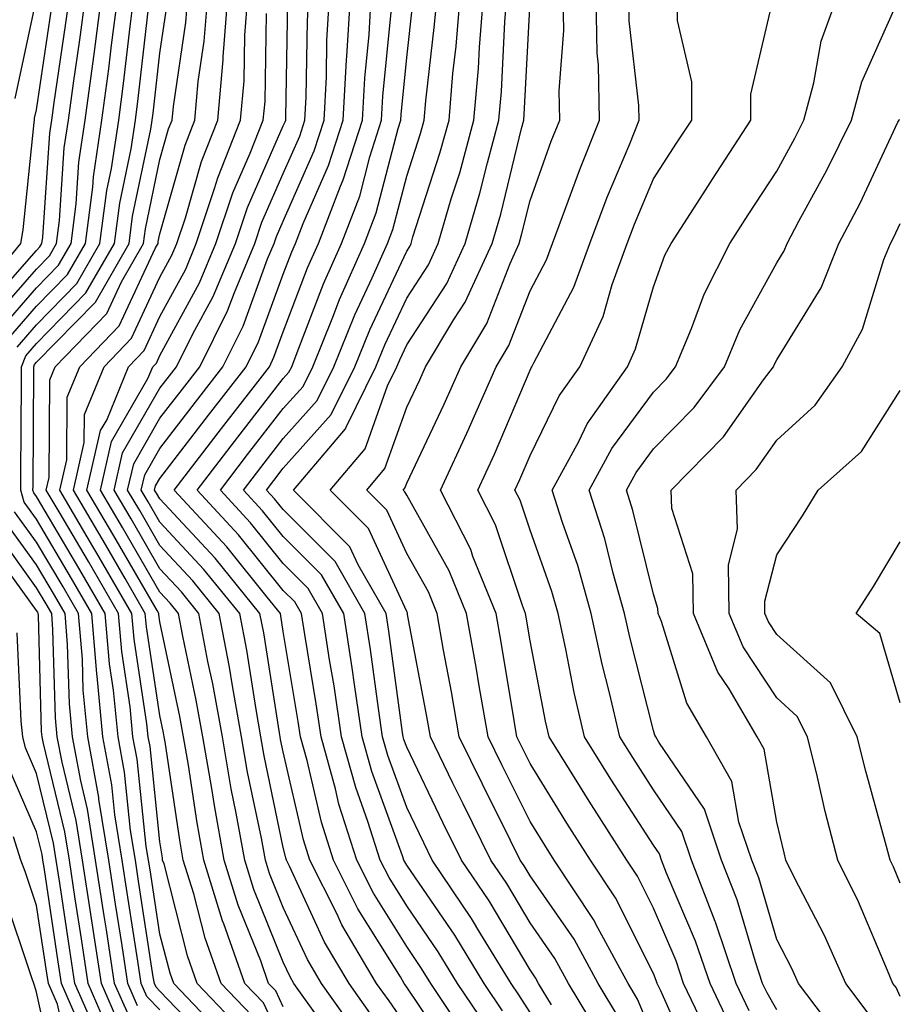
# Model space of a CAD drawing. Units: inches. Extents: x 1034483 to 1037123, y 7234538 to 7237178.
# Drawn here: x 1034587 to 1034658, y 7236650 to 7236730 of the extents above; entities that cross this region are included whole.
import ezdxf

# ---------------------------------------------------------------- set-up
doc = ezdxf.new("R2010")
doc.units = ezdxf.units.IN
doc.header["$MEASUREMENT"] = 0
doc.layers.add('Contour_10347234', color=7, linetype='Continuous', true_color=0x518335)

msp = doc.modelspace()

# ---------------------------------------------------------------- linework, layer by layer
at = {"layer": 'Contour_10347234'}
for points in [[(1034583.636, 7236706.334, 2999), (1034588.05, 7236711.354, 2999), (1034588.323, 7236711.637, 2999), (1034588.48, 7236711.92, 2999), (1034588.558, 7236712.428, 2999), (1034589.124, 7236720.846, 2999), (1034589.28, 7236721.92, 2999), (1034589.476, 7236723.336, 2999), (1034590.394, 7236729.576, 2999), (1034590.706, 7236731.92, 2999)], [(1034584.339, 7236705.621, 2998), (1034588.05, 7236709.84, 2998), (1034589.085, 7236710.895, 2998), (1034589.671, 7236711.92, 2998), (1034589.905, 7236713.776, 2998), (1034590.296, 7236719.664, 2998), (1034590.628, 7236721.92, 2998), (1034591.038, 7236724.908, 2998), (1034591.546, 7236728.414, 2998), (1034592.015, 7236731.92, 2998)], [(1034585.062, 7236704.918, 2997), (1034588.05, 7236708.326, 2997), (1034589.827, 7236710.152, 2997), (1034590.843, 7236711.92, 2997), (1034591.253, 7236715.123, 2997), (1034591.487, 7236718.492, 2997), (1034591.995, 7236721.92, 2997), (1034592.601, 7236726.471, 2997), (1034592.718, 7236727.252, 2997), (1034593.323, 7236731.92, 2997)], [(1034585.765, 7236704.215, 2996), (1034588.05, 7236706.822, 2996), (1034590.569, 7236709.401, 2996), (1034592.015, 7236711.92, 2996), (1034592.601, 7236716.481, 2996), (1034592.659, 7236717.311, 2996), (1034593.343, 7236721.92, 2996), (1034593.909, 7236726.07, 2996), (1034594.124, 7236727.994, 2996), (1034594.632, 7236731.92, 2996)], [(1034586.312, 7236723.658, 3001), (1034588.05, 7236731.764, 3001)], [(1034586.468, 7236703.502, 2995), (1034588.05, 7236705.309, 2995), (1034591.312, 7236708.658, 2995), (1034593.187, 7236711.92, 2995), (1034593.753, 7236716.217, 2995), (1034594.124, 7236717.994, 2995), (1034594.71, 7236721.92, 2995), (1034595.101, 7236724.869, 2995), (1034595.628, 7236729.498, 2995), (1034595.941, 7236731.92, 2995)], [(1034602.64, 7236646.51, 2993), (1034598.05, 7236651.285, 2993), (1034597.737, 7236651.598, 2993), (1034597.601, 7236651.92, 2993), (1034597.503, 7236652.457, 2993), (1034596.312, 7236660.192, 2993), (1034596.058, 7236661.92, 2993), (1034595.667, 7236664.303, 2993), (1034595.179, 7236669.049, 2993), (1034594.651, 7236671.92, 2993), (1034594.28, 7236675.69, 2993), (1034593.968, 7236677.828, 2993), (1034593.616, 7236681.92, 2993), (1034591.566, 7236685.436, 2993), (1034588.05, 7236691.393, 2993), (1034587.835, 7236691.695, 2993), (1034587.757, 7236691.92, 2993), (1034587.776, 7236692.203, 2993), (1034587.816, 7236701.686, 2993), (1034587.816, 7236701.92, 2993), (1034587.874, 7236702.086, 2993), (1034588.05, 7236702.281, 2993), (1034592.816, 7236707.164, 2993), (1034595.55, 7236711.92, 2993), (1034595.823, 7236714.137, 2993), (1034597.308, 7236721.178, 2993), (1034597.425, 7236721.92, 2993), (1034597.503, 7236722.477, 2993), (1034598.05, 7236727.34, 2993), (1034598.636, 7236731.324, 2993)], [(1034603.499, 7236647.36, 2992), (1034599.163, 7236651.92, 2992), (1034598.87, 7236652.74, 2992), (1034598.05, 7236655.914, 2992), (1034597.249, 7236661.119, 2992), (1034597.132, 7236661.92, 2992), (1034596.937, 7236663.024, 2992), (1034596.214, 7236670.084, 2992), (1034595.862, 7236671.92, 2992), (1034595.648, 7236674.332, 2992), (1034594.964, 7236678.824, 2992), (1034594.691, 7236681.92, 2992), (1034592.249, 7236686.129, 2992), (1034589.964, 7236690.016, 2992), (1034588.831, 7236691.92, 2992), (1034589.066, 7236692.936, 2992), (1034589.124, 7236700.856, 2992), (1034589.554, 7236701.92, 2992), (1034593.734, 7236706.236, 2992), (1034594.925, 7236708.795, 2992), (1034596.722, 7236711.92, 2992), (1034596.878, 7236713.092, 2992), (1034598.05, 7236718.707, 2992), (1034598.753, 7236721.207, 2992), (1034599.046, 7236721.92, 2992), (1034599.144, 7236723.004, 2992), (1034600.14, 7236729.82, 2992), (1034600.316, 7236731.92, 2992)], [(1034604.476, 7236648.346, 2991), (1034601.077, 7236651.92, 2991), (1034600.296, 7236654.156, 2991), (1034598.382, 7236661.598, 2991), (1034598.265, 7236661.92, 2991), (1034598.245, 7236662.106, 2991), (1034598.05, 7236663.404, 2991), (1034597.249, 7236671.119, 2991), (1034597.093, 7236671.92, 2991), (1034596.995, 7236672.975, 2991), (1034595.96, 7236679.83, 2991), (1034595.784, 7236681.92, 2991), (1034592.933, 7236686.813, 2991), (1034592.62, 7236687.34, 2991), (1034589.925, 7236691.92, 2991), (1034590.491, 7236694.361, 2991), (1034590.53, 7236699.449, 2991), (1034591.546, 7236701.92, 2991), (1034594.749, 7236705.231, 2991), (1034597.698, 7236711.568, 2991), (1034597.894, 7236711.92, 2991), (1034597.913, 7236712.057, 2991), (1034598.05, 7236712.692, 2991), (1034600.081, 7236719.889, 2991), (1034600.882, 7236721.92, 2991), (1034601.155, 7236725.035, 2991), (1034601.644, 7236728.317, 2991), (1034601.937, 7236731.92, 2991)], [(1034605.472, 7236649.342, 2990), (1034603.011, 7236651.92, 2990), (1034601.702, 7236655.582, 2990), (1034600.784, 7236659.186, 2990), (1034599.944, 7236661.92, 2990), (1034599.651, 7236663.522, 2990), (1034598.48, 7236671.49, 2990), (1034598.401, 7236671.92, 2990), (1034598.343, 7236672.223, 2990), (1034598.05, 7236673.629, 2990), (1034596.956, 7236680.826, 2990), (1034596.859, 7236681.92, 2990), (1034595.237, 7236684.742, 2990), (1034593.636, 7236687.506, 2990), (1034591.038, 7236691.92, 2990), (1034591.917, 7236695.777, 2990), (1034591.937, 7236698.043, 2990), (1034593.519, 7236701.92, 2990), (1034595.745, 7236704.225, 2990), (1034598.05, 7236709.166, 2990), (1034599.026, 7236710.953, 2990), (1034599.417, 7236711.92, 2990), (1034600.12, 7236713.99, 2990), (1034601.409, 7236718.561, 2990), (1034602.737, 7236721.92, 2990), (1034603.167, 7236726.803, 2990), (1034603.167, 7236727.037, 2990), (1034603.558, 7236731.92, 2990)], [(1034608.05, 7236646.901, 2989), (1034606.448, 7236650.328, 2989), (1034604.944, 7236651.92, 2989), (1034603.226, 7236656.754, 2989), (1034603.128, 7236656.988, 2989), (1034601.605, 7236661.92, 2989), (1034601.058, 7236664.928, 2989), (1034600.374, 7236669.606, 2989), (1034599.964, 7236671.92, 2989), (1034599.671, 7236673.551, 2989), (1034598.05, 7236681.227, 2989), (1034597.952, 7236681.832, 2989), (1034597.952, 7236681.92, 2989), (1034597.816, 7236682.154, 2989), (1034594.319, 7236688.199, 2989), (1034592.132, 7236691.92, 2989), (1034593.226, 7236696.744, 2989), (1034593.734, 7236697.594, 2989), (1034595.491, 7236701.92, 2989), (1034596.761, 7236703.219, 2989), (1034598.05, 7236706.002, 2989), (1034600.14, 7236709.84, 2989), (1034600.999, 7236711.92, 2989), (1034602.484, 7236716.363, 2989), (1034602.737, 7236717.233, 2989), (1034604.573, 7236721.92, 2989), (1034604.866, 7236725.104, 2989), (1034604.925, 7236728.805, 2989), (1034605.179, 7236731.92, 2989)], [(1034611.019, 7236648.951, 2987), (1034608.909, 7236651.92, 2987), (1034608.597, 7236652.457, 2987), (1034608.05, 7236653.629, 2987), (1034605.667, 7236659.537, 2987), (1034604.944, 7236661.92, 2987), (1034604.241, 7236665.729, 2987), (1034603.831, 7236667.701, 2987), (1034603.109, 7236671.92, 2987), (1034602.327, 7236676.197, 2987), (1034601.937, 7236678.024, 2987), (1034601.194, 7236681.92, 2987), (1034599.788, 7236683.658, 2987), (1034598.05, 7236685.524, 2987), (1034595.706, 7236689.576, 2987), (1034594.339, 7236691.92, 2987), (1034595.023, 7236694.947, 2987), (1034598.05, 7236700.182, 2987), (1034598.812, 7236701.168, 2987), (1034599.398, 7236701.92, 2987), (1034600.726, 7236704.586, 2987), (1034602.366, 7236707.613, 2987), (1034604.163, 7236711.92, 2987), (1034605.14, 7236714.83, 2987), (1034608.05, 7236721.451, 2987), (1034608.187, 7236721.774, 2987), (1034608.245, 7236721.92, 2987), (1034608.245, 7236722.115, 2987), (1034608.421, 7236731.559, 2987)], [(1034614.007, 7236647.877, 2986), (1034611.136, 7236651.92, 2986), (1034610.003, 7236653.863, 2986), (1034608.05, 7236658.063, 2986), (1034606.937, 7236660.817, 2986), (1034606.605, 7236661.92, 2986), (1034606.273, 7236663.688, 2986), (1034605.159, 7236669.039, 2986), (1034604.671, 7236671.92, 2986), (1034603.929, 7236676.041, 2986), (1034603.694, 7236677.555, 2986), (1034602.855, 7236681.92, 2986), (1034600.706, 7236684.567, 2986), (1034598.05, 7236687.418, 2986), (1034596.409, 7236690.27, 2986), (1034595.433, 7236691.92, 2986), (1034595.921, 7236694.049, 2986), (1034598.05, 7236697.74, 2986), (1034599.866, 7236700.104, 2986), (1034601.273, 7236701.92, 2986), (1034603.519, 7236706.442, 2986), (1034604.085, 7236707.945, 2986), (1034605.745, 7236711.92, 2986), (1034606.312, 7236713.649, 2986), (1034608.05, 7236717.584, 2986), (1034609.378, 7236720.602, 2986), (1034609.788, 7236721.92, 2986), (1034609.905, 7236723.766, 2986), (1034610.003, 7236729.967, 2986), (1034610.12, 7236731.92, 2986)], [(1034615.316, 7236649.186, 2985), (1034613.382, 7236651.92, 2985), (1034611.39, 7236655.27, 2985), (1034608.558, 7236661.422, 2985), (1034608.304, 7236661.92, 2985), (1034608.245, 7236662.106, 2985), (1034608.05, 7236662.936, 2985), (1034606.507, 7236670.367, 2985), (1034606.234, 7236671.92, 2985), (1034605.843, 7236674.137, 2985), (1034605.081, 7236678.942, 2985), (1034604.515, 7236681.92, 2985), (1034601.605, 7236685.475, 2985), (1034598.05, 7236689.313, 2985), (1034597.093, 7236690.963, 2985), (1034596.526, 7236691.92, 2985), (1034596.819, 7236693.16, 2985), (1034598.05, 7236695.299, 2985), (1034600.921, 7236699.039, 2985), (1034603.148, 7236701.92, 2985), (1034604.788, 7236705.192, 2985), (1034606.78, 7236710.66, 2985), (1034607.308, 7236711.92, 2985), (1034607.503, 7236712.467, 2985), (1034608.05, 7236713.717, 2985), (1034610.55, 7236719.42, 2985), (1034611.351, 7236721.92, 2985), (1034611.546, 7236725.416, 2985), (1034611.585, 7236728.375, 2985), (1034611.8, 7236731.92, 2985)], [(1034618.05, 7236648.434, 2984), (1034616.624, 7236650.494, 2984), (1034615.609, 7236651.92, 2984), (1034612.796, 7236656.676, 2984), (1034612.386, 7236657.594, 2984), (1034610.198, 7236661.92, 2984), (1034609.691, 7236663.551, 2984), (1034608.05, 7236670.69, 2984), (1034607.835, 7236671.705, 2984), (1034607.796, 7236671.92, 2984), (1034607.737, 7236672.223, 2984), (1034606.468, 7236680.328, 2984), (1034606.155, 7236681.92, 2984), (1034602.523, 7236686.383, 2984), (1034598.05, 7236691.197, 2984), (1034597.776, 7236691.656, 2984), (1034597.62, 7236691.92, 2984), (1034597.698, 7236692.262, 2984), (1034598.05, 7236692.858, 2984), (1034601.995, 7236697.985, 2984), (1034605.042, 7236701.92, 2984), (1034606.038, 7236703.932, 2984), (1034608.05, 7236709.42, 2984), (1034608.734, 7236711.227, 2984), (1034609.046, 7236711.92, 2984), (1034609.671, 7236713.531, 2984), (1034611.722, 7236718.238, 2984), (1034612.913, 7236721.92, 2984), (1034613.167, 7236726.793, 2984), (1034613.206, 7236727.076, 2984), (1034613.499, 7236731.92, 2984)], [(1034621.956, 7236645.826, 2983), (1034618.05, 7236651.617, 2983), (1034617.933, 7236651.793, 2983), (1034617.835, 7236651.92, 2983), (1034617.542, 7236652.438, 2983), (1034614.085, 7236657.965, 2983), (1034612.112, 7236661.92, 2983), (1034611.136, 7236664.996, 2983), (1034609.984, 7236669.986, 2983), (1034609.456, 7236671.92, 2983), (1034609.261, 7236673.141, 2983), (1034608.05, 7236680.445, 2983), (1034607.855, 7236681.715, 2983), (1034607.816, 7236681.92, 2983), (1034606.741, 7236683.229, 2983), (1034603.46, 7236687.32, 2983), (1034599.202, 7236691.92, 2983), (1034603.05, 7236696.92, 2983), (1034606.917, 7236701.92, 2983), (1034607.288, 7236702.682, 2983), (1034608.05, 7236704.742, 2983), (1034610.023, 7236709.938, 2983), (1034610.901, 7236711.92, 2983), (1034612.679, 7236716.559, 2983), (1034612.913, 7236717.067, 2983), (1034614.456, 7236721.92, 2983), (1034614.651, 7236725.318, 2983), (1034615.003, 7236728.863, 2983), (1034615.179, 7236731.92, 2983)], [(1034624.534, 7236648.404, 2981), (1034622.171, 7236651.92, 2981), (1034620.609, 7236654.479, 2981), (1034618.05, 7236658.209, 2981), (1034616.624, 7236660.494, 2981), (1034615.901, 7236661.92, 2981), (1034614.905, 7236665.055, 2981), (1034613.929, 7236667.789, 2981), (1034612.776, 7236671.92, 2981), (1034612.171, 7236676.031, 2981), (1034611.8, 7236678.16, 2981), (1034611.234, 7236681.92, 2981), (1034610.062, 7236683.942, 2981), (1034608.05, 7236685.963, 2981), (1034605.394, 7236689.264, 2981), (1034602.952, 7236691.92, 2981), (1034605.159, 7236694.801, 2981), (1034608.05, 7236698.531, 2981), (1034609.651, 7236700.318, 2981), (1034610.433, 7236701.92, 2981), (1034612.073, 7236705.934, 2981), (1034612.601, 7236707.36, 2981), (1034614.632, 7236711.92, 2981), (1034615.589, 7236714.391, 2981), (1034617.347, 7236721.227, 2981), (1034617.581, 7236721.92, 2981), (1034617.601, 7236722.369, 2981), (1034618.05, 7236726.998, 2981), (1034618.558, 7236731.402, 2981)], [(1034625.823, 7236649.693, 2980), (1034624.339, 7236651.92, 2980), (1034621.956, 7236655.826, 2980), (1034618.05, 7236661.51, 2980), (1034617.894, 7236661.764, 2980), (1034617.816, 7236661.92, 2980), (1034617.698, 7236662.272, 2980), (1034615.218, 7236669.088, 2980), (1034614.437, 7236671.92, 2980), (1034613.812, 7236676.158, 2980), (1034613.636, 7236677.496, 2980), (1034612.952, 7236681.92, 2980), (1034611.155, 7236685.035, 2980), (1034608.05, 7236688.151, 2980), (1034606.37, 7236690.24, 2980), (1034604.827, 7236691.92, 2980), (1034606.214, 7236693.746, 2980), (1034608.05, 7236696.11, 2980), (1034610.784, 7236699.176, 2980), (1034612.132, 7236701.92, 2980), (1034613.851, 7236706.119, 2980), (1034615.257, 7236709.127, 2980), (1034616.487, 7236711.92, 2980), (1034616.937, 7236713.043, 2980), (1034618.05, 7236717.369, 2980), (1034619.163, 7236720.817, 2980), (1034619.456, 7236721.92, 2980), (1034619.593, 7236723.463, 2980), (1034620.316, 7236729.654, 2980), (1034620.511, 7236731.92, 2980)], [(1034628.05, 7236649.567, 2979), (1034627.132, 7236650.992, 2979), (1034626.507, 7236651.92, 2979), (1034624.066, 7236655.904, 2979), (1034623.304, 7236657.174, 2979), (1034620.12, 7236661.92, 2979), (1034619.437, 7236663.307, 2979), (1034618.05, 7236666.188, 2979), (1034616.526, 7236670.397, 2979), (1034616.097, 7236671.92, 2979), (1034615.765, 7236674.215, 2979), (1034615.12, 7236678.99, 2979), (1034614.671, 7236681.92, 2979), (1034612.249, 7236686.119, 2979), (1034608.05, 7236690.328, 2979), (1034607.347, 7236691.217, 2979), (1034606.683, 7236691.92, 2979), (1034607.288, 7236692.692, 2979), (1034608.05, 7236693.688, 2979), (1034611.937, 7236698.033, 2979), (1034613.851, 7236701.92, 2979), (1034615.062, 7236704.908, 2979), (1034618.05, 7236711.285, 2979), (1034618.304, 7236711.666, 2979), (1034618.421, 7236711.92, 2979), (1034618.558, 7236712.438, 2979), (1034620.745, 7236719.225, 2979), (1034621.487, 7236721.92, 2979), (1034621.8, 7236725.68, 2979), (1034622.073, 7236727.906, 2979), (1034622.386, 7236731.92, 2979)], [(1034629.788, 7236650.182, 2978), (1034628.734, 7236651.92, 2978), (1034628.499, 7236652.369, 2978), (1034628.05, 7236653.004, 2978), (1034624.73, 7236658.6, 2978), (1034622.503, 7236661.92, 2978), (1034621.019, 7236664.899, 2978), (1034618.05, 7236671.07, 2978), (1034617.816, 7236671.695, 2978), (1034617.757, 7236671.92, 2978), (1034617.718, 7236672.262, 2978), (1034616.605, 7236680.475, 2978), (1034616.39, 7236681.92, 2978), (1034614.124, 7236685.846, 2978), (1034613.441, 7236687.32, 2978), (1034608.87, 7236691.92, 2978), (1034613.089, 7236696.871, 2978), (1034613.148, 7236697.018, 2978), (1034615.55, 7236701.92, 2978), (1034616.273, 7236703.697, 2978), (1034618.05, 7236707.486, 2978), (1034619.808, 7236710.172, 2978), (1034620.609, 7236711.92, 2978), (1034621.663, 7236715.533, 2978), (1034622.347, 7236717.633, 2978), (1034623.499, 7236721.92, 2978), (1034623.87, 7236726.11, 2978), (1034623.948, 7236727.818, 2978), (1034624.28, 7236731.92, 2978)], [(1034633.753, 7236647.623, 2977), (1034631.155, 7236651.92, 2977), (1034630.062, 7236653.932, 2977), (1034628.05, 7236656.822, 2977), (1034626.155, 7236660.016, 2977), (1034624.866, 7236661.92, 2977), (1034622.62, 7236666.481, 2977), (1034621.8, 7236668.16, 2977), (1034619.984, 7236671.92, 2977), (1034619.691, 7236673.561, 2977), (1034618.128, 7236681.832, 2977), (1034618.128, 7236681.92, 2977), (1034618.109, 7236681.969, 2977), (1034618.05, 7236682.067, 2977), (1034614.944, 7236688.805, 2977), (1034611.839, 7236691.92, 2977), (1034614.691, 7236695.27, 2977), (1034616.487, 7236700.358, 2977), (1034617.249, 7236701.92, 2977), (1034617.484, 7236702.486, 2977), (1034618.05, 7236703.697, 2977), (1034621.292, 7236708.668, 2977), (1034622.796, 7236711.92, 2977), (1034623.987, 7236715.983, 2977), (1034624.593, 7236718.453, 2977), (1034625.53, 7236721.92, 2977), (1034625.726, 7236724.244, 2977), (1034626.019, 7236729.879, 2977), (1034626.175, 7236731.92, 2977)], [(1034635.257, 7236649.127, 2976), (1034633.577, 7236651.92, 2976), (1034631.624, 7236655.494, 2976), (1034628.05, 7236660.631, 2976), (1034627.562, 7236661.442, 2976), (1034627.249, 7236661.92, 2976), (1034626.468, 7236663.502, 2976), (1034624.183, 7236668.063, 2976), (1034622.308, 7236671.92, 2976), (1034621.683, 7236675.553, 2976), (1034621.038, 7236678.922, 2976), (1034620.511, 7236681.92, 2976), (1034619.808, 7236683.678, 2976), (1034618.05, 7236686.774, 2976), (1034616.429, 7236690.299, 2976), (1034614.808, 7236691.92, 2976), (1034616.292, 7236693.668, 2976), (1034618.05, 7236698.639, 2976), (1034619.105, 7236700.856, 2976), (1034619.573, 7236701.92, 2976), (1034621.859, 7236705.738, 2976), (1034622.796, 7236707.164, 2976), (1034624.984, 7236711.92, 2976), (1034625.687, 7236714.293, 2976), (1034627.366, 7236721.227, 2976), (1034627.542, 7236721.92, 2976), (1034627.581, 7236722.379, 2976), (1034628.05, 7236731.52, 2976)], [(1034638.05, 7236647.535, 2975), (1034636.761, 7236650.641, 2975), (1034635.999, 7236651.92, 2975), (1034633.538, 7236656.432, 2975), (1034633.206, 7236657.086, 2975), (1034630.003, 7236661.92, 2975), (1034629.241, 7236663.111, 2975), (1034628.05, 7236665.045, 2975), (1034625.765, 7236669.625, 2975), (1034624.651, 7236671.92, 2975), (1034623.929, 7236676.041, 2975), (1034623.675, 7236677.545, 2975), (1034622.894, 7236681.92, 2975), (1034621.507, 7236685.377, 2975), (1034618.05, 7236691.49, 2975), (1034617.913, 7236691.783, 2975), (1034617.776, 7236691.92, 2975), (1034617.913, 7236692.067, 2975), (1034618.05, 7236692.477, 2975), (1034621.097, 7236698.873, 2975), (1034622.444, 7236701.92, 2975), (1034624.554, 7236705.426, 2975), (1034626.429, 7236710.299, 2975), (1034627.171, 7236711.92, 2975), (1034627.366, 7236712.604, 2975), (1034628.05, 7236715.406, 2975), (1034629.769, 7236720.192, 2975), (1034630.472, 7236721.92, 2975), (1034630.413, 7236724.283, 2975), (1034630.784, 7236729.186, 2975), (1034630.745, 7236731.92, 2975)], [(1034641.351, 7236645.221, 2974), (1034638.655, 7236651.315, 2974), (1034638.362, 7236651.92, 2974), (1034638.284, 7236652.154, 2974), (1034638.05, 7236652.711, 2974), (1034634.984, 7236658.854, 2974), (1034632.952, 7236661.92, 2974), (1034631.038, 7236664.908, 2974), (1034628.05, 7236669.752, 2974), (1034627.327, 7236671.197, 2974), (1034626.976, 7236671.92, 2974), (1034626.761, 7236673.219, 2974), (1034625.706, 7236679.576, 2974), (1034625.296, 7236681.92, 2974), (1034623.421, 7236686.539, 2974), (1034623.245, 7236687.106, 2974), (1034620.804, 7236691.92, 2974), (1034623.089, 7236696.881, 2974), (1034623.148, 7236697.018, 2974), (1034625.316, 7236701.92, 2974), (1034626.331, 7236703.639, 2974), (1034628.05, 7236708.072, 2974), (1034629.378, 7236710.592, 2974), (1034629.866, 7236711.92, 2974), (1034630.96, 7236714.84, 2974), (1034632.073, 7236717.897, 2974), (1034633.675, 7236721.92, 2974), (1034633.597, 7236726.383, 2974), (1034633.48, 7236727.35, 2974), (1034633.401, 7236731.92, 2974)], [(1034642.718, 7236647.242, 2973), (1034640.491, 7236651.92, 2973), (1034639.886, 7236653.756, 2973), (1034638.05, 7236658.024, 2973), (1034636.761, 7236660.621, 2973), (1034635.882, 7236661.92, 2973), (1034632.835, 7236666.705, 2973), (1034632.132, 7236667.838, 2973), (1034629.593, 7236671.92, 2973), (1034629.3, 7236673.18, 2973), (1034628.05, 7236679.684, 2973), (1034627.737, 7236681.608, 2973), (1034627.679, 7236681.92, 2973), (1034627.425, 7236682.545, 2973), (1034625.237, 7236689.108, 2973), (1034623.812, 7236691.92, 2973), (1034625.159, 7236694.82, 2973), (1034628.05, 7236701.627, 2973), (1034628.148, 7236701.822, 2973), (1034628.206, 7236701.92, 2973), (1034628.362, 7236702.223, 2973), (1034631.605, 7236708.365, 2973), (1034632.894, 7236711.92, 2973), (1034634.3, 7236715.66, 2973), (1034636.136, 7236719.996, 2973), (1034636.898, 7236721.92, 2973), (1034636.878, 7236723.092, 2973), (1034636.097, 7236729.967, 2973), (1034636.058, 7236731.92, 2973)], [(1034644.378, 7236648.248, 2972), (1034642.64, 7236651.92, 2972), (1034641.468, 7236655.348, 2972), (1034639.105, 7236660.856, 2972), (1034638.694, 7236661.92, 2972), (1034638.538, 7236662.408, 2972), (1034638.05, 7236663.121, 2972), (1034634.593, 7236668.473, 2972), (1034632.464, 7236671.92, 2972), (1034631.624, 7236675.504, 2972), (1034630.96, 7236679.02, 2972), (1034630.335, 7236681.92, 2972), (1034629.827, 7236683.688, 2972), (1034628.05, 7236688.678, 2972), (1034627.249, 7236691.11, 2972), (1034626.819, 7236691.92, 2972), (1034627.21, 7236692.76, 2972), (1034628.05, 7236694.723, 2972), (1034630.413, 7236699.557, 2972), (1034632.073, 7236701.92, 2972), (1034633.968, 7236706.002, 2972), (1034634.71, 7236708.58, 2972), (1034635.921, 7236711.92, 2972), (1034636.507, 7236713.463, 2972), (1034638.05, 7236717.145, 2972), (1034639.925, 7236720.045, 2972), (1034641.155, 7236721.92, 2972), (1034641.155, 7236725.016, 2972), (1034640.003, 7236729.977, 2972), (1034640.003, 7236731.92, 2972)], [(1034645.823, 7236649.693, 2971), (1034644.769, 7236651.92, 2971), (1034643.089, 7236656.881, 2971), (1034643.069, 7236656.94, 2971), (1034641.136, 7236661.92, 2971), (1034640.355, 7236664.235, 2971), (1034638.05, 7236667.623, 2971), (1034636.37, 7236670.24, 2971), (1034635.316, 7236671.92, 2971), (1034634.495, 7236675.465, 2971), (1034633.909, 7236677.789, 2971), (1034633.011, 7236681.92, 2971), (1034631.917, 7236685.787, 2971), (1034630.667, 7236689.293, 2971), (1034629.847, 7236691.92, 2971), (1034631.995, 7236695.865, 2971), (1034632.679, 7236697.281, 2971), (1034635.941, 7236701.92, 2971), (1034636.605, 7236703.365, 2971), (1034638.05, 7236708.404, 2971), (1034638.987, 7236710.973, 2971), (1034639.476, 7236711.92, 2971), (1034642.073, 7236715.934, 2971), (1034642.835, 7236717.135, 2971), (1034645.96, 7236721.92, 2971), (1034645.96, 7236724.01, 2971), (1034647.737, 7236731.608, 2971)], [(1034648.05, 7236649.772, 2970), (1034647.269, 7236651.139, 2970), (1034646.898, 7236651.92, 2970), (1034646.312, 7236653.668, 2970), (1034644.827, 7236658.697, 2970), (1034643.577, 7236661.92, 2970), (1034642.191, 7236666.051, 2970), (1034638.499, 7236671.481, 2970), (1034638.245, 7236671.92, 2970), (1034638.167, 7236672.037, 2970), (1034638.05, 7236672.428, 2970), (1034636.136, 7236679.996, 2970), (1034635.706, 7236681.92, 2970), (1034634.788, 7236685.182, 2970), (1034634.105, 7236687.975, 2970), (1034632.855, 7236691.92, 2970), (1034634.691, 7236695.279, 2970), (1034638.05, 7236699.85, 2970), (1034639.085, 7236700.895, 2970), (1034639.847, 7236701.92, 2970), (1034641.136, 7236705.006, 2970), (1034642.171, 7236707.809, 2970), (1034644.241, 7236711.92, 2970), (1034645.726, 7236714.235, 2970), (1034648.05, 7236717.77, 2970), (1034649.515, 7236720.455, 2970), (1034650.237, 7236721.92, 2970), (1034651.058, 7236724.928, 2970), (1034651.644, 7236728.326, 2970), (1034652.933, 7236731.92, 2970)], [(1034653.343, 7236647.223, 2969), (1034649.808, 7236651.92, 2969), (1034649.261, 7236653.131, 2969), (1034648.05, 7236655.475, 2969), (1034646.585, 7236660.465, 2969), (1034646.038, 7236661.92, 2969), (1034644.984, 7236664.977, 2969), (1034644.417, 7236668.287, 2969), (1034642.347, 7236671.92, 2969), (1034640.765, 7236674.625, 2969), (1034638.694, 7236681.266, 2969), (1034638.441, 7236681.92, 2969), (1034638.421, 7236682.301, 2969), (1034638.05, 7236683.473, 2969), (1034636.39, 7236690.26, 2969), (1034635.862, 7236691.92, 2969), (1034636.644, 7236693.336, 2969), (1034638.05, 7236695.26, 2969), (1034641.351, 7236698.61, 2969), (1034643.812, 7236701.92, 2969), (1034645.062, 7236704.908, 2969), (1034648.05, 7236710.338, 2969), (1034648.655, 7236711.315, 2969), (1034648.89, 7236711.92, 2969), (1034649.847, 7236713.707, 2969), (1034652.112, 7236717.858, 2969), (1034654.105, 7236721.92, 2969), (1034654.944, 7236725.026, 2969), (1034658.011, 7236731.891, 2969)], [(1034582.855, 7236707.115, 3000), (1034586.761, 7236711.92, 3000), (1034586.956, 7236713.024, 3000), (1034587.855, 7236721.725, 3000), (1034587.874, 7236721.92, 3000), (1034587.894, 7236722.067, 3000), (1034588.05, 7236722.75, 3000), (1034589.241, 7236730.738, 3000)], [(1034598.05, 7236649.772, 2994), (1034596.976, 7236650.856, 2994), (1034596.526, 7236651.92, 2994), (1034596.253, 7236653.727, 2994), (1034595.394, 7236659.264, 2994), (1034594.984, 7236661.92, 2994), (1034594.398, 7236665.572, 2994), (1034594.144, 7236668.014, 2994), (1034593.421, 7236671.92, 2994), (1034592.952, 7236676.822, 2994), (1034592.933, 7236677.027, 2994), (1034592.523, 7236681.92, 2994), (1034590.882, 7236684.752, 2994), (1034588.05, 7236689.547, 2994), (1034587.054, 7236690.924, 2994), (1034586.78, 7236691.92, 2994), (1034586.78, 7236693.18, 2994), (1034586.819, 7236700.69, 2994), (1034586.839, 7236701.92, 2994), (1034587.171, 7236702.799, 2994), (1034588.05, 7236703.795, 2994), (1034592.054, 7236707.906, 2994), (1034594.378, 7236711.92, 2994), (1034594.788, 7236715.182, 2994), (1034595.706, 7236719.586, 2994), (1034596.058, 7236721.92, 2994), (1034596.292, 7236723.678, 2994), (1034597.132, 7236731.002, 2994)], [(1034608.05, 7236650.016, 2988), (1034607.444, 7236651.315, 2988), (1034606.859, 7236651.92, 2988), (1034606.214, 7236653.756, 2988), (1034604.398, 7236658.268, 2988), (1034603.265, 7236661.92, 2988), (1034602.464, 7236666.334, 2988), (1034602.269, 7236667.711, 2988), (1034601.526, 7236671.92, 2988), (1034600.999, 7236674.869, 2988), (1034599.905, 7236680.065, 2988), (1034599.554, 7236681.92, 2988), (1034598.87, 7236682.75, 2988), (1034598.05, 7236683.639, 2988), (1034595.023, 7236688.883, 2988), (1034593.226, 7236691.92, 2988), (1034594.124, 7236695.846, 2988), (1034597.073, 7236700.953, 2988), (1034597.484, 7236701.92, 2988), (1034597.757, 7236702.213, 2988), (1034598.05, 7236702.838, 2988), (1034601.253, 7236708.727, 2988), (1034602.581, 7236711.92, 2988), (1034603.948, 7236716.012, 2988), (1034605.374, 7236719.244, 2988), (1034606.429, 7236721.92, 2988), (1034606.566, 7236723.414, 2988), (1034606.683, 7236730.563, 2988)], [(1034623.226, 7236647.106, 2982), (1034620.003, 7236651.92, 2982), (1034619.261, 7236653.131, 2982), (1034618.05, 7236654.908, 2982), (1034615.355, 7236659.225, 2982), (1034614.007, 7236661.92, 2982), (1034612.562, 7236666.442, 2982), (1034612.288, 7236667.682, 2982), (1034611.116, 7236671.92, 2982), (1034610.706, 7236674.586, 2982), (1034609.788, 7236680.192, 2982), (1034609.515, 7236681.92, 2982), (1034608.987, 7236682.848, 2982), (1034608.05, 7236683.785, 2982), (1034604.417, 7236688.297, 2982), (1034601.077, 7236691.92, 2982), (1034604.105, 7236695.865, 2982), (1034608.05, 7236700.963, 2982), (1034608.499, 7236701.471, 2982), (1034608.734, 7236701.92, 2982), (1034609.183, 7236703.063, 2982), (1034611.312, 7236708.649, 2982), (1034612.776, 7236711.92, 2982), (1034614.241, 7236715.738, 2982), (1034615.062, 7236718.932, 2982), (1034616.019, 7236721.92, 2982), (1034616.116, 7236723.844, 2982), (1034616.78, 7236730.66, 2982)], [(1034655.53, 7236649.401, 2968), (1034653.636, 7236651.92, 2968), (1034651.917, 7236655.787, 2968), (1034649.476, 7236660.485, 2968), (1034648.773, 7236661.92, 2968), (1034648.636, 7236662.496, 2968), (1034648.05, 7236664.996, 2968), (1034647.034, 7236670.904, 2968), (1034646.448, 7236671.92, 2968), (1034644.183, 7236675.787, 2968), (1034643.284, 7236677.154, 2968), (1034641.312, 7236681.92, 2968), (1034641.253, 7236685.113, 2968), (1034639.554, 7236690.426, 2968), (1034639.476, 7236691.92, 2968), (1034643.734, 7236696.236, 2968), (1034646.976, 7236700.846, 2968), (1034647.776, 7236701.92, 2968), (1034647.855, 7236702.115, 2968), (1034648.05, 7236702.467, 2968), (1034651.644, 7236708.326, 2968), (1034653.069, 7236711.92, 2968), (1034654.808, 7236715.172, 2968), (1034657.874, 7236721.754, 2968), (1034657.972, 7236721.92, 2968), (1034657.991, 7236721.988, 2968)], [(1034658.05, 7236650.846, 2967), (1034657.718, 7236651.588, 2967), (1034657.464, 7236651.92, 2967), (1034657.015, 7236652.965, 2967), (1034654.671, 7236658.541, 2967), (1034653.011, 7236661.92, 2967), (1034651.976, 7236665.856, 2967), (1034651.351, 7236668.629, 2967), (1034650.53, 7236671.92, 2967), (1034649.71, 7236673.57, 2967), (1034648.05, 7236675.065, 2967), (1034645.335, 7236679.195, 2967), (1034644.202, 7236681.92, 2967), (1034644.124, 7236685.856, 2967), (1034644.866, 7236688.746, 2967), (1034644.749, 7236691.92, 2967), (1034646.39, 7236693.59, 2967), (1034648.05, 7236695.953, 2967), (1034651.155, 7236698.805, 2967), (1034653.343, 7236701.92, 2967), (1034655.003, 7236704.967, 2967), (1034656.741, 7236710.611, 2967), (1034657.269, 7236711.92, 2967), (1034657.542, 7236712.428, 2967), (1034658.05, 7236713.522, 2967)], [(1034658.05, 7236660.055, 2966), (1034657.503, 7236661.373, 2966), (1034657.23, 7236661.92, 2966), (1034656.937, 7236663.024, 2966), (1034655.257, 7236669.137, 2966), (1034654.573, 7236671.92, 2966), (1034652.405, 7236676.276, 2966), (1034648.05, 7236680.201, 2966), (1034647.366, 7236681.236, 2966), (1034647.093, 7236681.92, 2966), (1034647.073, 7236682.906, 2966), (1034648.05, 7236686.656, 2966), (1034650.14, 7236689.83, 2966), (1034651.409, 7236691.92, 2966), (1034654.925, 7236695.055, 2966), (1034658.05, 7236699.996, 2966)], [(1034596.234, 7236650.104, 2995), (1034595.452, 7236651.92, 2995), (1034594.984, 7236654.996, 2995), (1034594.456, 7236658.336, 2995), (1034593.909, 7236661.92, 2995), (1034593.109, 7236666.852, 2995), (1034593.109, 7236666.979, 2995), (1034592.191, 7236671.92, 2995), (1034591.819, 7236675.699, 2995), (1034591.761, 7236678.209, 2995), (1034591.448, 7236681.92, 2995), (1034590.198, 7236684.068, 2995), (1034588.05, 7236687.701, 2995), (1034586.273, 7236690.143, 2995)], [(1034595.491, 7236649.361, 2996), (1034594.378, 7236651.92, 2996), (1034593.714, 7236656.256, 2996), (1034593.538, 7236657.399, 2996), (1034592.835, 7236661.92, 2996), (1034592.171, 7236666.051, 2996), (1034591.624, 7236668.346, 2996), (1034590.96, 7236671.92, 2996), (1034590.706, 7236674.576, 2996), (1034590.569, 7236679.401, 2996), (1034590.355, 7236681.92, 2996), (1034589.515, 7236683.385, 2996), (1034588.05, 7236685.856, 2996), (1034585.491, 7236689.371, 2996)], [(1034594.749, 7236648.61, 2997), (1034593.304, 7236651.92, 2997), (1034592.601, 7236656.471, 2997), (1034592.444, 7236657.526, 2997), (1034591.78, 7236661.92, 2997), (1034591.253, 7236665.123, 2997), (1034590.12, 7236669.85, 2997), (1034589.73, 7236671.92, 2997), (1034589.593, 7236673.453, 2997), (1034589.378, 7236680.582, 2997), (1034589.28, 7236681.92, 2997), (1034588.831, 7236682.692, 2997), (1034588.05, 7236684, 2997), (1034584.73, 7236688.6, 2997)], [(1034593.987, 7236647.867, 2998), (1034592.23, 7236651.92, 2998), (1034591.683, 7236655.543, 2998), (1034591.175, 7236658.785, 2998), (1034590.706, 7236661.92, 2998), (1034590.335, 7236664.205, 2998), (1034588.616, 7236671.363, 2998), (1034588.499, 7236671.92, 2998), (1034588.46, 7236672.34, 2998), (1034588.206, 7236681.764, 2998), (1034588.187, 7236681.92, 2998), (1034588.148, 7236682.008, 2998), (1034588.05, 7236682.154, 2998), (1034583.948, 7236687.818, 2998)], [(1034658.05, 7236674.674, 2965), (1034656.409, 7236680.279, 2965), (1034654.476, 7236681.92, 2965), (1034655.882, 7236684.088, 2965), (1034658.05, 7236687.721, 2965)], [(1034593.245, 7236647.115, 2999), (1034591.155, 7236651.92, 2999), (1034590.745, 7236654.615, 2999), (1034589.925, 7236660.055, 2999), (1034589.632, 7236661.92, 2999), (1034589.417, 7236663.287, 2999), (1034588.05, 7236668.942, 2999), (1034587.151, 7236671.022, 2999), (1034586.937, 7236671.92, 2999), (1034586.8, 7236673.18, 2999), (1034586.468, 7236680.328, 2999)], [(1034591.644, 7236648.317, 3000), (1034590.081, 7236651.92, 3000), (1034589.808, 7236653.678, 3000), (1034588.655, 7236661.315, 3000), (1034588.558, 7236661.92, 3000), (1034588.499, 7236662.36, 3000), (1034588.05, 7236664.195, 3000), (1034585.726, 7236669.586, 3000)], [(1034590.941, 7236644.801, 3001), (1034589.749, 7236650.221, 3001), (1034589.007, 7236651.92, 3001), (1034588.89, 7236652.75, 3001), (1034588.05, 7236658.238, 3001), (1034587.132, 7236661.002, 3001), (1034586.78, 7236661.92, 3001), (1034586.175, 7236663.795, 3001)], [(1034589.71, 7236643.58, 3002), (1034588.05, 7236651.197, 3002), (1034587.874, 7236651.744, 3002), (1034587.816, 7236651.92, 3002), (1034587.679, 7236652.291, 3002), (1034585.374, 7236659.235, 3002)]]:
    msp.add_polyline3d(points, dxfattribs=at)

doc.saveas('drawing.dxf')
